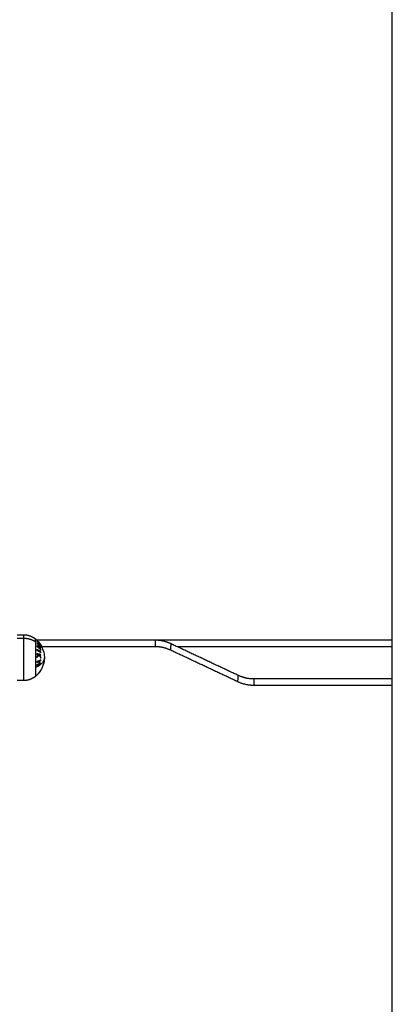
# Model space of a CAD drawing. Units: millimetres. Extents: x 6876.2 to 6890.6, y 1017 to 1032.7.
# Drawn here: x 6879.3 to 6879.6, y 1027.9 to 1028.6 of the extents above; entities that cross this region are included whole.
import ezdxf

# ---------------------------------------------------------------- set-up
doc = ezdxf.new("R2010")
doc.units = ezdxf.units.MM
doc.layers.get('Defpoints').update_dxf_attribs({"lineweight": 5})
doc.layers.add('DIASTASEIS', color=253, linetype='Continuous', lineweight=5)
doc.layers.add('Make2D$Visible$Curves', color=7, linetype='Continuous')
doc.layers.add('Make2D$Visible$Tangents', color=8, linetype='Continuous')
doc.styles.get("Standard").update_dxf_attribs({"font": 'ARIALN.TTF'})
doc.dimstyles.get("Standard").update_dxf_attribs({"dimtxt": 0.18, "dimasz": 0.15, "dimexe": 0.1, "dimexo": 0, "dimgap": 0.09, "dimtad": 0, "dimtih": 1, "dimtoh": 1, "dimzin": 0, "dimdsep": 46, "dimtxsty": 'Standard', "dimblk": 'OBLIQUE', "dimcen": 0.09, "dimadec": 0, "dimazin": 0, "dimtfac": 1, "dimtofl": 0, "dimtmove": 0, "dimatfit": 3, "dimfxl": 1, "dimtolj": 1, "dimtzin": 0, "dimarcsym": 0})

# ---------------------------------------------------------------- blocks, each defined once
blk = doc.blocks.new('_Oblique')
at = {"color": 0, "linetype": 'ByBlock', "lineweight": -2}
blk.add_line((-0.5, -0.5), (0.5, 0.5), dxfattribs=at)
blk = doc.blocks.new('*D18')
at = {"layer": 'Defpoints', "color": 0}
for p in [(6880.09622, 1029.68168), (6877.46202, 1026.4572), (6878.38953, 1026.4572)]:
    blk.add_point(p, dxfattribs=at)
at = {"layer": 'DIASTASEIS', "color": 0, "lineweight": -2}
for p, q in [((6880.09622, 1029.68168), (6877.36202, 1029.68168)), ((6877.46202, 1029.68168), (6877.46202, 1028.25135)), ((6877.46202, 1026.4572), (6877.46202, 1027.88754)), ((6878.38953, 1026.4572), (6877.36202, 1026.4572))]:
    blk.add_line(p, q, dxfattribs=at)
at = {"layer": 'DIASTASEIS', "color": 0, "linetype": 'ByBlock', "lineweight": -2, "xscale": 0.15, "yscale": 0.15, "zscale": 0.15}
for p, rotation in [((6877.46202, 1029.68168), 90), ((6877.46202, 1026.4572), 270)]:
    blk.add_blockref('_Oblique', p, dxfattribs=dict(at, rotation=rotation))
at = {"layer": 'DIASTASEIS', "color": 0, "insert": (6877.46202, 1028.06944), "char_height": 0.18, "attachment_point": 5}
blk.add_mtext('\\A1;\\A1;3.20', dxfattribs=at)
blk = doc.blocks.new('OPSHB_S131B')
at = {"layer": 'Make2D$Visible$Curves', "lineweight": -3}
for points, degree in [([(6892.31572, 1017.97555), (6892.31572, 1016.67062), (6892.31572, 1015.3657)], 2), ([(6892.02572, 1016.97994), (6892.02822, 1016.97994), (6892.03072, 1016.97994)], 2), ([(6892.13267, 1016.9757), (6892.0868, 1016.9757), (6892.04092, 1016.9757)], 2), ([(6892.31572, 1016.9757), (6892.2242, 1016.9757), (6892.13267, 1016.9757)], 2), ([(6892.1966, 1016.94854), (6892.17072, 1016.9607), (6892.14484, 1016.97286)], 2), ([(6892.03072, 1016.94444), (6892.02822, 1016.94444), (6892.02572, 1016.94444)], 2), ([(6892.04222, 1016.95002), (6892.04151, 1016.94918), (6892.04071, 1016.94841), (6892.03986, 1016.94771)], 3), ([(6892.31572, 1016.9457), (6892.26225, 1016.9457), (6892.20877, 1016.9457)], 2)]:
    blk.add_open_spline(points, degree=degree, dxfattribs=at)
for points, weights, knots in [([(6892.03072, 1016.97994), (6892.03289, 1016.97994), (6892.03502, 1016.97946), (6892.03701, 1016.9785), (6892.03803, 1016.97801), (6892.03898, 1016.9774), (6892.03986, 1016.97668)], [0.898441551488, 0.868516110892, 0.853553390593, 0.853553390593, 0.853553390593, 0.857522183308, 0.865459768739], [41.396913, 41.396913, 41.396913, 41.396913, 47.955576, 47.955576, 47.955576, 51.333417, 51.333417, 51.333417, 51.333417]), ([(6892.03986, 1016.94771), (6892.03898, 1016.94699), (6892.03803, 1016.94638), (6892.03701, 1016.94589), (6892.03502, 1016.94493), (6892.03289, 1016.94444), (6892.03072, 1016.94444)], [0.974851270438, 0.965910398175, 0.961439962044, 0.961439962044, 0.961439962044, 0.978293925011, 1.01200185095], [20.118562, 20.118562, 20.118562, 20.118562, 23.496404, 23.496404, 23.496404, 30.055066, 30.055066, 30.055066, 30.055066])]:
    blk.add_rational_spline(points, weights, degree=3, knots=knots, dxfattribs=at)
for points, knots in [([(6892.03986, 1016.97668), (6892.04102, 1016.97573), (6892.04206, 1016.97465), (6892.04296, 1016.97345), (6892.0437, 1016.97247), (6892.04434, 1016.97141), (6892.04488, 1016.9703), (6892.04609, 1016.96777), (6892.04672, 1016.965), (6892.04672, 1016.96219)], [12.872834, 12.872834, 12.872834, 12.872834, 17.385169, 17.385169, 17.385169, 21.085368, 21.085368, 21.085368, 29.536981, 29.536981, 29.536981, 29.536981]), ([(6892.04131, 1016.96782), (6892.04128, 1016.9679), (6892.04125, 1016.96799), (6892.0412, 1016.96814), (6892.04118, 1016.9682), (6892.04116, 1016.96827)], [2.6585537, 2.6585537, 2.6585537, 2.6585537, 2.924917, 2.924917, 3.1410779, 3.1410779, 3.1410779, 3.1410779]), ([(6892.04273, 1016.9699), (6892.04264, 1016.96996), (6892.04255, 1016.97001), (6892.04237, 1016.97009), (6892.04228, 1016.97013), (6892.04213, 1016.97016), (6892.04207, 1016.97017), (6892.042, 1016.97018)], [-3.604445, -3.604445, -3.604445, -3.604445, -3.15389, -3.15389, -2.703334, -2.703334, -2.387891, -2.387891, -2.387891, -2.387891]), ([(6892.04407, 1016.96806), (6892.04404, 1016.96815), (6892.044, 1016.96825), (6892.0439, 1016.96848), (6892.04383, 1016.96861), (6892.04369, 1016.96887), (6892.04361, 1016.96899), (6892.04351, 1016.96913), (6892.04349, 1016.96916), (6892.04347, 1016.96919)], [-2.586093, -2.586093, -2.586093, -2.586093, -2.285785, -2.285785, -1.828628, -1.828628, -1.371471, -1.371471, -1.25273, -1.25273, -1.25273, -1.25273]), ([(6892.04672, 1016.96219), (6892.04672, 1016.95939), (6892.04609, 1016.95662), (6892.04488, 1016.95409), (6892.04464, 1016.9536), (6892.04439, 1016.95313), (6892.04411, 1016.95266)], [29.536981, 29.536981, 29.536981, 29.536981, 37.988594, 37.988594, 37.988594, 39.613778, 39.613778, 39.613778, 39.613778])]:
    blk.add_open_spline(points, degree=3, knots=knots, dxfattribs=at)
for points, weights in [([(6892.04085, 1016.97576), (6892.04106, 1016.97557), (6892.04126, 1016.97537)], [1, 0.999885782346, 1]), ([(6892.04093, 1016.97504), (6892.04091, 1016.97498), (6892.04088, 1016.97492)], [1, 0.999811748274, 1]), ([(6892.04088, 1016.97492), (6892.0419, 1016.97419), (6892.04272, 1016.97335)], [1, 0.996475105503, 1]), ([(6892.04272, 1016.97347), (6892.0419, 1016.97464), (6892.04089, 1016.97566)], [1, 0.99648385033, 1]), ([(6892.04089, 1016.97566), (6892.04092, 1016.9756), (6892.04094, 1016.97554)], [1, 0.999807376416, 1]), ([(6892.04092, 1016.97558), (6892.04092, 1016.97561), (6892.04091, 1016.97564)], [0.997812892903, 0.997951635425, 0.998230319105]), ([(6892.04242, 1016.97378), (6892.04174, 1016.97444), (6892.04093, 1016.97504)], [1, 0.997659884703, 1]), ([(6892.04094, 1016.97554), (6892.04174, 1016.9747), (6892.04242, 1016.97378)], [1, 0.997672119211, 1]), ([(6892.04126, 1016.97537), (6892.04133, 1016.97524), (6892.04133, 1016.97512)], [1, 0.99802932221, 0.998664580526]), ([(6892.04407, 1016.97137), (6892.04314, 1016.9729), (6892.04193, 1016.97423)], [1, 0.993362981542, 0.996102882083]), ([(6892.04239, 1016.97414), (6892.04255, 1016.97395), (6892.04271, 1016.97375)], [1, 0.999909589764, 1]), ([(6892.04244, 1016.97376), (6892.04249, 1016.97395), (6892.04239, 1016.97413)], [1, 0.997532368764, 0.999955239635]), ([(6892.14484, 1016.97286), (6892.1388, 1016.9757), (6892.13267, 1016.9757)], [1, 0.996443607841, 1]), ([(6892.04404, 1016.96666), (6892.04272, 1016.96763), (6892.04085, 1016.9684)], [1, 0.990755419691, 1]), ([(6892.04085, 1016.9684), (6892.04086, 1016.96821), (6892.04086, 1016.96802)], [1, 0.999860055064, 1]), ([(6892.04086, 1016.96802), (6892.04272, 1016.96724), (6892.04404, 1016.96627)], [1, 0.990755914003, 1]), ([(6892.04409, 1016.97031), (6892.0428, 1016.97194), (6892.04097, 1016.97325)], [1, 0.990800676074, 1]), ([(6892.04097, 1016.97325), (6892.04098, 1016.97322), (6892.04099, 1016.97319)], [1, 0.999993490816, 1]), ([(6892.04102, 1016.97127), (6892.041, 1016.97112), (6892.04097, 1016.97098)], [1, 0.999866658749, 1]), ([(6892.04097, 1016.97098), (6892.0428, 1016.96967), (6892.04409, 1016.96804)], [1, 0.99079711388, 1]), ([(6892.04099, 1016.97319), (6892.04257, 1016.97129), (6892.04355, 1016.96901)], [1, 0.989463036698, 1]), ([(6892.04355, 1016.96901), (6892.04244, 1016.97024), (6892.04102, 1016.97127)], [1, 0.994389567932, 1]), ([(6892.04128, 1016.97302), (6892.04127, 1016.97294), (6892.04126, 1016.97285)], [0.999687572566, 0.999637315351, 0.999742950666]), ([(6892.04195, 1016.97223), (6892.04319, 1016.9712), (6892.04413, 1016.97001)], [1, 0.995059721452, 1]), ([(6892.0441, 1016.9681), (6892.04331, 1016.97032), (6892.04195, 1016.97223)], [1, 0.99067964158, 1]), ([(6892.04238, 1016.97383), (6892.04241, 1016.97379), (6892.04244, 1016.97376)], [0.999894986383, 0.999944443682, 1]), ([(6892.04405, 1016.97181), (6892.04349, 1016.97268), (6892.04272, 1016.97347)], [1, 0.996778688091, 1]), ([(6892.04272, 1016.97335), (6892.04348, 1016.97224), (6892.04404, 1016.97103)], [1, 0.996784414199, 1]), ([(6892.04277, 1016.97343), (6892.04276, 1016.9734), (6892.04276, 1016.97337)], [0.999417158699, 0.999660169021, 1]), ([(6892.04276, 1016.97337), (6892.0429, 1016.9732), (6892.04303, 1016.97302)], [1, 0.999687422907, 0.999524292959]), ([(6892.04409, 1016.97115), (6892.04362, 1016.97213), (6892.04302, 1016.97304)], [1, 0.997907106453, 1]), ([(6892.04302, 1016.97304), (6892.04362, 1016.97239), (6892.04409, 1016.97169)], [1, 0.997900042829, 1]), ([(6892.04408, 1016.97019), (6892.04363, 1016.97082), (6892.04312, 1016.97141)], [1, 0.99718994286, 0.996518278904]), ([(6892.04386, 1016.97201), (6892.04385, 1016.97211), (6892.04381, 1016.97221)], [0.998972259654, 0.998890160112, 1]), ([(6892.04381, 1016.97221), (6892.04393, 1016.97202), (6892.04405, 1016.97183)], [1, 0.999923248571, 1]), ([(6892.04404, 1016.97103), (6892.04407, 1016.97109), (6892.04409, 1016.97115)], [1, 0.999875616236, 1]), ([(6892.04404, 1016.96627), (6892.04404, 1016.96647), (6892.04404, 1016.96666)], [1, 0.999910104192, 1]), ([(6892.04409, 1016.97169), (6892.04407, 1016.97175), (6892.04405, 1016.97181)], [1, 0.999875578558, 1]), ([(6892.04408, 1016.97042), (6892.04408, 1016.97031), (6892.04408, 1016.97019)], [1, 0.999906959534, 1]), ([(6892.04413, 1016.97001), (6892.04411, 1016.97016), (6892.04409, 1016.97031)], [1, 0.999904744264, 1]), ([(6892.04409, 1016.96804), (6892.04409, 1016.96807), (6892.0441, 1016.9681)], [1, 0.999995461888, 1]), ([(6892.04089, 1016.96241), (6892.04188, 1016.96327), (6892.0426, 1016.96424)], [1, 0.99507903585, 1]), ([(6892.04094, 1016.96299), (6892.04092, 1016.9627), (6892.04089, 1016.96241)], [1, 0.999744621081, 1]), ([(6892.04092, 1016.96513), (6892.04094, 1016.96491), (6892.04095, 1016.96469)], [1, 0.999855112751, 1]), ([(6892.04408, 1016.96463), (6892.04277, 1016.96491), (6892.04092, 1016.96513)], [1, 0.990701056537, 1]), ([(6892.04235, 1016.96451), (6892.04174, 1016.96371), (6892.04094, 1016.96299)], [1, 0.996533053229, 1]), ([(6892.04095, 1016.96469), (6892.04169, 1016.9646), (6892.04235, 1016.96451)], [1, 0.998505013241, 1]), ([(6892.0413, 1016.96278), (6892.04117, 1016.96293), (6892.04103, 1016.96307)], [0.998771854888, 0.999098885852, 0.999634635684]), ([(6892.0413, 1016.96332), (6892.04143, 1016.96318), (6892.04156, 1016.96303)], [0.998343854734, 0.997942749901, 0.997740340076]), ([(6892.0426, 1016.96424), (6892.04348, 1016.96305), (6892.04404, 1016.96175)], [1, 0.994811373018, 1]), ([(6892.04409, 1016.96231), (6892.04358, 1016.96341), (6892.04285, 1016.96443)], [1, 0.99634358036, 1]), ([(6892.04285, 1016.96443), (6892.04353, 1016.96431), (6892.0441, 1016.96419)], [1, 0.998205013401, 1]), ([(6892.04348, 1016.96288), (6892.04357, 1016.96302), (6892.04365, 1016.96317)], [0.997436283602, 0.997511824199, 0.997756610268]), ([(6892.04383, 1016.96285), (6892.04374, 1016.9627), (6892.04365, 1016.96256)], [0.998647008225, 0.998365846598, 0.998250172286]), ([(6892.04404, 1016.96175), (6892.04407, 1016.96203), (6892.04409, 1016.96231)], [1, 0.99984186039, 1]), ([(6892.0441, 1016.96419), (6892.04409, 1016.96441), (6892.04408, 1016.96463)], [1, 0.999906380388, 1]), ([(6892.04138, 1016.94911), (6892.04296, 1016.95071), (6892.0441, 1016.95265)], [1, 0.992720277595, 0.999897884763]), ([(6892.04408, 1016.95262), (6892.04327, 1016.95124), (6892.04222, 1016.95002)], [1, 0.996294933965, 1]), ([(6892.04411, 1016.95266), (6892.0441, 1016.95264), (6892.04408, 1016.95262)], [1, 0.99994796957, 1]), ([(6892.20877, 1016.9457), (6892.20264, 1016.9457), (6892.1966, 1016.94854)], [1, 0.996443607841, 1])]:
    blk.add_rational_spline(points, weights, degree=2, dxfattribs=at)
at = {"layer": 'Make2D$Visible$Tangents', "lineweight": -3}
for points in [[(6892.02572, 1016.97729), (6892.02822, 1016.97729), (6892.03072, 1016.97729)], [(6892.04377, 1016.9707), (6892.04374, 1016.9707), (6892.0437, 1016.9707)], [(6892.13267, 1016.9707), (6892.08867, 1016.9707), (6892.04468, 1016.9707)], [(6892.19629, 1016.94361), (6892.17042, 1016.95577), (6892.14454, 1016.96793)], [(6892.31572, 1016.9707), (6892.23258, 1016.9707), (6892.14944, 1016.9707)], [(6892.31572, 1016.9407), (6892.26225, 1016.9407), (6892.20877, 1016.9407)]]:
    blk.add_open_spline(points, degree=2, dxfattribs=at)
for points, weights in [([(6892.03072, 1016.97729), (6892.03072, 1016.97994), (6892.03072, 1016.97994)], [1, 0.961860756799, 1]), ([(6892.03072, 1016.97729), (6892.03587, 1016.97729), (6892.03986, 1016.97451)], [1, 0.941753710144, 1]), ([(6892.03986, 1016.97451), (6892.03986, 1016.97668), (6892.03986, 1016.97668)], [1, 0.961860756799, 1]), ([(6892.03986, 1016.97451), (6892.03986, 1016.96689), (6892.03986, 1016.95457)], [1, 0.707106781187, 1]), ([(6892.13267, 1016.9707), (6892.13267, 1016.9757), (6892.13267, 1016.9757)], [1, 0.707106781187, 1]), ([(6892.14454, 1016.96793), (6892.13865, 1016.9707), (6892.13267, 1016.9707)], [1, 0.996443607841, 1]), ([(6892.14454, 1016.96793), (6892.14484, 1016.97286), (6892.14484, 1016.97286)], [1, 0.707106781186, 1]), ([(6892.04672, 1016.96219), (6892.04672, 1016.95753), (6892.03986, 1016.95457)], [1, 0.903722820499, 1]), ([(6892.04408, 1016.96044), (6892.04278, 1016.9597), (6892.04093, 1016.9591)], [1, 0.990663010388, 1]), ([(6892.04093, 1016.9591), (6892.04096, 1016.9589), (6892.04097, 1016.95869)], [1, 0.999858448556, 1]), ([(6892.04097, 1016.95869), (6892.04179, 1016.95896), (6892.04251, 1016.95925)], [1, 0.998148682973, 1]), ([(6892.04251, 1016.95925), (6892.04259, 1016.95822), (6892.04251, 1016.95718)], [1, 0.997131805228, 1]), ([(6892.04282, 1016.95939), (6892.04353, 1016.9597), (6892.04412, 1016.96003)], [1, 0.998065554347, 1]), ([(6892.04282, 1016.95731), (6892.0429, 1016.95835), (6892.04282, 1016.95939)], [1, 0.997249553242, 1]), ([(6892.04412, 1016.96003), (6892.0441, 1016.96024), (6892.04408, 1016.96044)], [1, 0.999908388382, 1]), ([(6892.03986, 1016.95457), (6892.03986, 1016.94771), (6892.03986, 1016.94771)], [1, 0.873559933275, 1]), ([(6892.04093, 1016.95621), (6892.04278, 1016.9568), (6892.04408, 1016.95755)], [1, 0.990657559405, 1]), ([(6892.04097, 1016.95662), (6892.04095, 1016.95641), (6892.04093, 1016.95621)], [1, 0.999858354511, 1]), ([(6892.04251, 1016.95718), (6892.04179, 1016.95688), (6892.04097, 1016.95662)], [1, 0.998147748741, 1]), ([(6892.04412, 1016.95796), (6892.04353, 1016.95762), (6892.04282, 1016.95731)], [1, 0.998064818933, 1]), ([(6892.04408, 1016.95755), (6892.0441, 1016.95775), (6892.04412, 1016.95796)], [1, 0.999908351528, 1]), ([(6892.1966, 1016.94854), (6892.1966, 1016.94854), (6892.19629, 1016.94361)], [1, 0.707106781188, 1]), ([(6892.20877, 1016.9457), (6892.20877, 1016.9457), (6892.20877, 1016.9407)], [1, 0.707106781187, 1]), ([(6892.20877, 1016.9407), (6892.20249, 1016.9407), (6892.19629, 1016.94361)], [1, 0.996443607841, 1])]:
    blk.add_rational_spline(points, weights, degree=2, dxfattribs=at)
blk.add_rational_spline([(6892.03072, 1016.94444), (6892.03072, 1016.94444), (6892.03072, 1016.95734), (6892.03072, 1016.97023), (6892.03072, 1016.97729)], [1, 0.79797855497, 1, 0.79797855497, 1], degree=2, knots=[9.836021, 9.836021, 9.836021, 32.799645, 32.799645, 55.76327, 55.76327, 55.76327], dxfattribs=at)

msp = doc.modelspace()

# ---------------------------------------------------------------- block references
msp.add_blockref('OPSHB_S131B', (-12.7451, 11.17151))

# ---------------------------------------------------------------- dimensions: what is measured, and where the dimension line sits
at = {"layer": 'DIASTASEIS'}
dim = msp.add_linear_dim(base=(6877.46202, 1026.4572), p1=(6880.09622, 1029.68168), p2=(6878.38953, 1026.4572), angle=90, text='\\A1;<>0', dimstyle='Standard', override={"dimdec": 1, "dimtxsty": 'Standard'}, dxfattribs=at)
dim.commit()
dim.dimension.update_dxf_attribs({"geometry": '*D18', "text_midpoint": (6877.46202, 1028.06944)})

doc.saveas('drawing.dxf')
